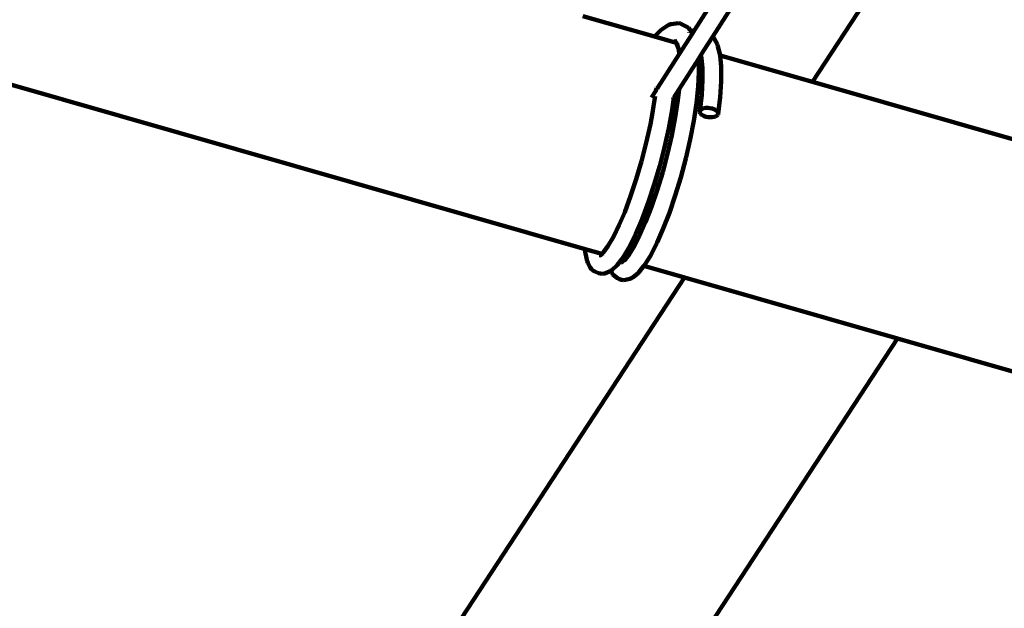
# Model space of a CAD drawing. Units: millimetres. Extents: x -4960 to 5157, y -3653 to 3665.
# Drawn here: x 1520 to 2359, y -197 to 304 of the extents above; entities that cross this region are included whole.
import ezdxf
from ezdxf.lldxf.tags import DXFTag

# ---------------------------------------------------------------- set-up
doc = ezdxf.new("R2010")
doc.units = ezdxf.units.MM
doc.header["$MEASUREMENT"] = 0
doc.layers.add('layer 1', color=7, linetype='Continuous')
tags = doc.linetypes.add('New Line1', pattern=[1.5, 1, -0.5]).pattern_tags.tags
tags[6:7] = [DXFTag(74, 4), DXFTag(75, 0), DXFTag(340, '0'), DXFTag(46, 1.0), DXFTag(50, 0.0), DXFTag(44, 0.0), DXFTag(45, 0.0)]
tags[4:5] = [DXFTag(74, 4), DXFTag(75, 0), DXFTag(340, '0'), DXFTag(46, 1.0), DXFTag(50, 0.0), DXFTag(44, 0.0), DXFTag(45, 0.0)]

# ---------------------------------------------------------------- blocks, each defined once
blk = doc.blocks.new('ИК 0158Т-1')
at = {"layer": 'layer 1', "color": 18, "linetype": 'New Line1', "lineweight": 100, "true_color": 0x000000}
blk.add_open_spline([(2476.9962, 3059.915), (2476.9962, 3059.915), (3018.8729, 3212.4935), (3018.8729, 3212.4935), (3018.8729, 3212.4935), (3261.2874, 3280.7512), (3496.6936, 3244.4984), (3707.3398, 3106.4691), (3707.3398, 3106.4691), (3707.3398, 3106.4691), (4660.6826, 2481.7757), (4660.6826, 2481.7757), (4660.6826, 2481.7757), (5047.8894, 2228.0522), (5156.7592, 1705.305), (4903.0357, 1318.0982), (4903.0357, 1318.0982), (4903.0357, 1318.0982), (4541.5763, 766.4759), (4541.5763, 766.4759), (4541.5763, 766.4759), (4468.328, 654.6917), (4395.0796, 542.9076), (4321.8313, 431.1233), (4321.8313, 431.1233), (4336.3391, 375.8865), (4347.815, 319.6677), (4356.1585, 262.7046), (4356.1585, 262.7046), (4407.8693, -90.3417), (4333.6705, -471.174), (4169.6645, -786.7695), (4169.6645, -786.7695), (4139.327, -845.1478), (4105.5923, -901.6142), (4068.5052, -955.8034), (4068.5052, -955.8034), (4068.5052, -955.8034), (4082.0829, -988.9018), (4082.0829, -988.9018), (4082.0829, -988.9018), (4218.584, -1321.6514), (4058.5223, -1704.3756), (3725.7726, -1840.8766), (3725.7726, -1840.8766), (3725.7726, -1840.8766), (2975.7411, -2148.5556), (2975.7411, -2148.5556), (2975.7411, -2148.5556), (2944.2403, -2237.276), (2905.4348, -2323.43), (2860.2759, -2405.9731), (2860.2759, -2405.9731), (2438.5218, -3176.8696), (1513.269, -3487.1323), (741.697, -3065.0085), (741.697, -3065.0085), (741.697, -3065.0085), (-477.3025, -3565.0683), (-477.3025, -3565.0683), (-477.3025, -3565.0683), (-692.2533, -3653.2457), (-908.7951, -3652.1876), (-1122.874, -3561.9139), (-1122.874, -3561.9139), (-1336.9528, -3471.6401), (-1488.8686, -3317.3253), (-1575.7773, -3101.8584), (-1575.7773, -3101.8584), (-1575.7773, -3101.8584), (-1940.2562, -2551.0275), (-1940.2562, -2551.0275), (-1940.2562, -2551.0275), (-3001.8937, -2568.5284), (-3855.171, -2480.4093), (-4050.5754, -1137.4563), (-4050.5754, -1137.4563), (-4061.8445, -1060.0073), (-4067.129, -981.6921), (-4066.334, -903.4313), (-4066.334, -903.4313), (-4066.334, -903.4313), (-4895.67, 1305.7143), (-4895.67, 1305.7143), (-4895.67, 1305.7143), (-4960.0198, 1574.4442), (-4960.0198, 1903.0275), (-4895.67, 2171.7574), (-4895.67, 2171.7574), (-4895.67, 2171.7574), (-4774.5233, 2677.6761), (-4774.5233, 2677.6761), (-4774.5233, 2677.6761), (-4682.8488, 3060.5167), (-4350.7953, 3322.4445), (-3957.1315, 3322.4445), (-3957.1315, 3322.4445), (-3957.1315, 3322.4445), (-3847.2395, 3322.4445), (-3847.2395, 3322.4445), (-3847.2395, 3322.4445), (-3713.2661, 3416.9813), (-3566.3259, 3487.8945), (-3409.7092, 3535.6994), (-3409.7092, 3535.6994), (-3089.1543, 3633.5438), (-2737.5257, 3665.2131), (-2411.4673, 3576.4663), (-2411.4673, 3576.4663), (-2411.4673, 3576.4663), (-1499.4707, 3328.2389), (-1499.4707, 3328.2389), (-1499.4707, 3328.2389), (-1497.4865, 3317.3667), (-816.4149, 3322.4445), (-747.1844, 3322.4445), (-747.1844, 3322.4445), (644.445, 3322.4445), (1012.3458, 3351.3473), (2476.9962, 3059.915)], degree=3, knots=[0, 0, 0, 0, 0.03225806, 0.03225806, 0.03225806, 0.03225807, 0.06451613, 0.06451613, 0.06451613, 0.06451614, 0.09677419, 0.09677419, 0.09677419, 0.0967742, 0.12903226, 0.12903226, 0.12903226, 0.12903227, 0.16129032, 0.16129032, 0.16129032, 0.16129033, 0.19354839, 0.19354839, 0.19354839, 0.1935484, 0.22580645, 0.22580645, 0.22580645, 0.22580646, 0.25806452, 0.25806452, 0.25806452, 0.25806453, 0.29032258, 0.29032258, 0.29032258, 0.29032259, 0.32258065, 0.32258065, 0.32258065, 0.32258066, 0.35483871, 0.35483871, 0.35483871, 0.35483872, 0.38709677, 0.38709677, 0.38709677, 0.38709678, 0.41935484, 0.41935484, 0.41935484, 0.41935485, 0.4516129, 0.4516129, 0.4516129, 0.45161291, 0.48387097, 0.48387097, 0.48387097, 0.48387098, 0.51612903, 0.51612903, 0.51612903, 0.51612904, 0.5483871, 0.5483871, 0.5483871, 0.54838711, 0.58064516, 0.58064516, 0.58064516, 0.58064517, 0.61290323, 0.61290323, 0.61290323, 0.61290324, 0.64516129, 0.64516129, 0.64516129, 0.6451613, 0.67741935, 0.67741935, 0.67741935, 0.67741936, 0.70967742, 0.70967742, 0.70967742, 0.70967743, 0.74193548, 0.74193548, 0.74193548, 0.74193549, 0.77419355, 0.77419355, 0.77419355, 0.77419356, 0.80645161, 0.80645161, 0.80645161, 0.80645162, 0.83870968, 0.83870968, 0.83870968, 0.83870969, 0.87096774, 0.87096774, 0.87096774, 0.87096775, 0.90322581, 0.90322581, 0.90322581, 0.90322582, 0.93548387, 0.93548387, 0.93548387, 0.93548388, 1, 1, 1, 1], dxfattribs=at)
at = {"layer": 'layer 1', "color": 18, "lineweight": 100, "true_color": 0x000000}
for points in [[(2094.8773, 295.4358), (2094.8773, 295.4358), (2734.4197, 1295.7591), (2734.4197, 1295.7591)], [(2110.5008, 290.1981), (2110.5008, 290.1981), (2751.2508, 1292.4101), (2751.2508, 1292.4101)], [(2863.0755, 1270.1595), (2863.0755, 1270.1595), (2195.5127, 251.393), (2195.5127, 251.393)], [(466.7023, 548.7822), (466.7023, 548.7822), (2001.7866, 109.2287), (2001.7866, 109.2287)], [(2060.7144, 289.991), (2060.7144, 289.991), (1999.7068, 307.4598), (1999.7068, 307.4598)], [(2060.7144, 289.991), (2060.7144, 289.991), (2065.3158, 294.677), (2065.3158, 294.677)], [(2066.4426, 295.814), (2066.4426, 295.814), (2065.3158, 294.677), (2065.3158, 294.677)], [(2066.4426, 295.814), (2066.4426, 295.814), (2071.6191, 299.1009), (2071.6191, 299.1009)], [(2073.0511, 299.9801), (2073.0511, 299.9801), (2071.6191, 299.1009), (2071.6191, 299.1009)], [(2074.6701, 300.5102), (2074.6701, 300.5102), (2073.0511, 299.9801), (2073.0511, 299.9801)], [(2074.6701, 300.5102), (2074.6701, 300.5102), (2079.3153, 301.2218), (2079.3153, 301.2218)], [(2081.1013, 301.3608), (2081.1013, 301.3608), (2079.3153, 301.2218), (2079.3153, 301.2218)], [(2082.8666, 301.0761), (2082.8666, 301.0761), (2081.1013, 301.3608), (2081.1013, 301.3608)], [(2084.4678, 300.406), (2084.4678, 300.406), (2082.8666, 301.0761), (2082.8666, 301.0761)], [(2084.4678, 300.406), (2084.4678, 300.406), (2088.3929, 298.4407), (2088.3929, 298.4407)], [(2089.7652, 297.4456), (2089.7652, 297.4456), (2088.3929, 298.4407), (2088.3929, 298.4407)], [(2090.8726, 296.1716), (2090.8726, 296.1716), (2089.7652, 297.4456), (2089.7652, 297.4456)], [(2090.8726, 296.1716), (2090.8726, 296.1716), (2092.1478, 294.2747), (2092.1478, 294.2747)], [(2091.8451, 294.1174), (2091.8451, 294.1174), (2091.9618, 294.1781), (2091.9618, 294.1781)], [(2092.0647, 294.2315), (2092.0647, 294.2315), (2092.1478, 294.2747), (2092.1478, 294.2747)], [(2092.1478, 294.2747), (2092.1478, 294.2747), (2093.2909, 294.8688), (2093.2909, 294.8688)], [(2092.1478, 294.2747), (2092.1478, 294.2747), (2093.1744, 292.7476), (2093.1744, 292.7476)], [(2093.1744, 292.7476), (2093.1744, 292.7476), (2094.8773, 295.4358), (2094.8773, 295.4358)], [(2094.8773, 295.4358), (2094.8773, 295.4358), (2093.2909, 294.8688), (2093.2909, 294.8688)], [(2078.335, 284.9455), (2078.335, 284.9455), (2060.7144, 289.991), (2060.7144, 289.991)], [(2076.955, 286.2918), (2076.955, 286.2918), (2078.5562, 285.6217), (2078.5562, 285.6217)], [(2076.955, 286.2918), (2076.955, 286.2918), (2078.8919, 285.322), (2078.8919, 285.322)], [(2077.8506, 286.871), (2077.8506, 286.871), (2078.7831, 285.7981), (2078.7831, 285.7981)], [(2077.8506, 286.871), (2077.8506, 286.871), (2078.7068, 285.5974), (2078.7068, 285.5974)], [(2078.335, 284.9455), (2078.335, 284.9455), (2078.9989, 285.1629), (2078.9989, 285.1629)], [(2078.5562, 285.6217), (2078.5562, 285.6217), (2078.7068, 285.5974), (2078.7068, 285.5974)], [(2078.7068, 285.5974), (2078.7068, 285.5974), (2078.9438, 285.5592), (2078.9438, 285.5592)], [(2078.7068, 285.5974), (2078.7068, 285.5974), (2078.8919, 285.322), (2078.8919, 285.322)], [(2078.8919, 285.322), (2078.8919, 285.322), (2079.1264, 285.2046), (2079.1264, 285.2046)], [(2078.8919, 285.322), (2078.8919, 285.322), (2078.9989, 285.1629), (2078.9989, 285.1629)], [(2078.9989, 285.1629), (2078.9989, 285.1629), (2079.1264, 285.2046), (2079.1264, 285.2046)], [(2078.9989, 285.1629), (2078.9989, 285.1629), (2079.0983, 285.015), (2079.0983, 285.015)], [(2079.1264, 285.2046), (2079.1264, 285.2046), (2079.1721, 285.2196), (2079.1721, 285.2196)], [(2079.1721, 285.2196), (2079.1721, 285.2196), (2079.2104, 285.1625), (2079.2104, 285.1625)], [(2079.4954, 285.4703), (2079.4954, 285.4703), (2079.5776, 285.457), (2079.5776, 285.457)], [(2079.529, 285.3364), (2079.529, 285.3364), (2079.6162, 285.365), (2079.6162, 285.365)], [(2079.5456, 285.27), (2079.5456, 285.27), (2079.6328, 285.3254), (2079.6328, 285.3254)], [(2079.576, 285.1488), (2079.576, 285.1488), (2079.5907, 285.0904), (2079.5907, 285.0904)], [(2081.9312, 275.1865), (2081.9312, 275.1865), (2093.1744, 292.7476), (2093.1744, 292.7476)], [(2090.2677, 293.2976), (2090.2677, 293.2976), (2090.4382, 293.3863), (2090.4382, 293.3863)], [(2102.685, 277.9732), (2102.685, 277.9732), (2110.5008, 290.1981), (2110.5008, 290.1981)], [(2110.7819, 289.8889), (2110.7819, 289.8889), (2110.5008, 290.1981), (2110.5008, 290.1981)], [(2111.6006, 288.4214), (2111.6006, 288.4214), (2110.7819, 289.8889), (2110.7819, 289.8889)], [(2111.6006, 288.4214), (2111.6006, 288.4214), (2114.3948, 283.2669), (2114.3948, 283.2669)], [(2078.4429, 284.9146), (2078.4429, 284.9146), (2078.335, 284.9455), (2078.335, 284.9455)], [(2078.4429, 284.9146), (2078.4429, 284.9146), (2079.0983, 285.015), (2079.0983, 285.015)], [(2078.8172, 284.8075), (2078.8172, 284.8075), (2078.4429, 284.9146), (2078.4429, 284.9146)], [(2078.8172, 284.8075), (2078.8172, 284.8075), (2079.0983, 285.015), (2079.0983, 285.015)], [(2079.3381, 284.6583), (2079.3381, 284.6583), (2078.8172, 284.8075), (2078.8172, 284.8075)], [(2079.0983, 285.015), (2079.0983, 285.015), (2079.1586, 285.0243), (2079.1586, 285.0243)], [(2079.0983, 285.015), (2079.0983, 285.015), (2079.3381, 284.6583), (2079.3381, 284.6583)], [(2079.1586, 285.0243), (2079.1586, 285.0243), (2079.2601, 285.0887), (2079.2601, 285.0887)], [(2079.1586, 285.0243), (2079.1586, 285.0243), (2079.2899, 285.0444), (2079.2899, 285.0444)], [(2079.3381, 284.6583), (2079.3381, 284.6583), (2079.967, 283.7228), (2079.967, 283.7228)], [(2079.5777, 284.5897), (2079.5777, 284.5897), (2079.3381, 284.6583), (2079.3381, 284.6583)], [(2079.5907, 285.0904), (2079.5907, 285.0904), (2079.645, 285.0988), (2079.645, 285.0988)], [(2079.6246, 284.9552), (2079.6246, 284.9552), (2079.8316, 284.8515), (2079.8316, 284.8515)], [(2079.645, 285.0988), (2079.645, 285.0988), (2079.7229, 285.1107), (2079.7229, 285.1107)], [(2079.645, 285.0988), (2079.645, 285.0988), (2079.7641, 285.0124), (2079.7641, 285.0124)], [(2079.7959, 284.5272), (2079.7959, 284.5272), (2079.7269, 284.5469), (2079.7269, 284.5469)], [(2079.788, 284.3033), (2079.788, 284.3033), (2080.5531, 282.851), (2080.5531, 282.851)], [(2079.788, 284.3033), (2079.788, 284.3033), (2079.967, 283.7228), (2079.967, 283.7228)], [(2079.7959, 284.5272), (2079.7959, 284.5272), (2079.9082, 284.6689), (2079.9082, 284.6689)], [(2079.9911, 284.4713), (2079.9911, 284.4713), (2079.7959, 284.5272), (2079.7959, 284.5272)], [(2079.967, 283.7228), (2079.967, 283.7228), (2081.4263, 278.9891), (2081.4263, 278.9891)], [(2079.967, 283.7228), (2079.967, 283.7228), (2080.5531, 282.851), (2080.5531, 282.851)], [(2081.3557, 279.5204), (2081.3557, 279.5204), (2081.4263, 278.9891), (2081.4263, 278.9891)], [(2081.4263, 278.9891), (2081.4263, 278.9891), (2081.4668, 278.8576), (2081.4668, 278.8576)], [(2081.4668, 278.8576), (2081.4668, 278.8576), (2081.9312, 275.1865), (2081.9312, 275.1865)], [(2100.2795, 274.2106), (2100.2795, 274.2106), (2102.685, 277.9732), (2102.685, 277.9732)], [(2103.3231, 277.7905), (2103.3231, 277.7905), (2102.685, 277.9732), (2102.685, 277.9732)], [(2114.8295, 281.7048), (2114.8295, 281.7048), (2114.3948, 283.2669), (2114.3948, 283.2669)], [(2114.8295, 281.7048), (2114.8295, 281.7048), (2116.7094, 274.229), (2116.7094, 274.229)], [(2063.7152, 246.6943), (2063.7152, 246.6943), (2081.9312, 275.1865), (2081.9312, 275.1865)], [(2081.7596, 245.2432), (2081.7596, 245.2432), (2098.4478, 271.3456), (2098.4478, 271.3456)], [(2098.4478, 271.3456), (2098.4478, 271.3456), (2100.2795, 274.2106), (2100.2795, 274.2106)], [(2098.4478, 271.3456), (2098.4478, 271.3456), (2098.7047, 261.4698), (2098.7047, 261.4698)], [(2100.2795, 274.2106), (2100.2795, 274.2106), (2100.8815, 271.8164), (2100.8815, 271.8164)], [(2100.8815, 271.8164), (2100.8815, 271.8164), (2101.7853, 262.7891), (2101.7853, 262.7891)], [(2116.7374, 273.9494), (2116.7374, 273.9494), (2116.4668, 274.0269), (2116.4668, 274.0269)], [(2116.7094, 274.229), (2116.7094, 274.229), (2116.7374, 273.9494), (2116.7374, 273.9494)], [(2116.7374, 273.9494), (2116.7374, 273.9494), (2117.6787, 264.5471), (2117.6787, 264.5471)], [(2195.5127, 251.393), (2195.5127, 251.393), (2116.7374, 273.9494), (2116.7374, 273.9494)], [(2098.6517, 260.1705), (2098.6517, 260.1705), (2098.038, 247.4898), (2098.038, 247.4898)], [(2098.6517, 260.1705), (2098.6517, 260.1705), (2098.7047, 261.4698), (2098.7047, 261.4698)], [(2101.7785, 264.1804), (2101.7785, 264.1804), (2101.7853, 262.7891), (2101.7853, 262.7891)], [(2101.7853, 262.7891), (2101.7853, 262.7891), (2101.8236, 253.1296), (2101.8236, 253.1296)], [(2117.6787, 264.5471), (2117.6787, 264.5471), (2117.7322, 251.6895), (2117.7322, 251.6895)], [(2101.8236, 253.1296), (2101.8236, 253.1296), (2101.0049, 240.4775), (2101.0049, 240.4775)], [(2117.7322, 251.6895), (2117.7322, 251.6895), (2116.8833, 238.5716), (2116.8833, 238.5716)], [(2058.3418, 238.2897), (2058.3418, 238.2897), (2061.9763, 243.9745), (2061.9763, 243.9745)], [(2061.9763, 243.9745), (2061.9763, 243.9745), (2061.8766, 243.2647), (2061.8766, 243.2647)], [(2062.1665, 245.3289), (2062.1665, 245.3289), (2061.9763, 243.9745), (2061.9763, 243.9745)], [(2062.6325, 246.0171), (2062.6325, 246.0171), (2062.1665, 245.3289), (2062.1665, 245.3289)], [(2063.4526, 246.5914), (2063.4526, 246.5914), (2062.6325, 246.0171), (2062.6325, 246.0171)], [(2063.7152, 246.6943), (2063.7152, 246.6943), (2063.4526, 246.5914), (2063.4526, 246.5914)], [(2064.5828, 247.0345), (2064.5828, 247.0345), (2063.7152, 246.6943), (2063.7152, 246.6943)], [(2064.8037, 247.0811), (2064.8037, 247.0811), (2064.5828, 247.0345), (2064.5828, 247.0345)], [(2077.1993, 238.1104), (2077.1993, 238.1104), (2081.7596, 245.2432), (2081.7596, 245.2432)], [(2081.7596, 245.2432), (2081.7596, 245.2432), (2080.777, 235.9128), (2080.777, 235.9128)], [(2098.038, 247.4898), (2098.038, 247.4898), (2096.5538, 233.3967), (2096.5538, 233.3967)], [(2376.7155, 199.5077), (2376.7155, 199.5077), (2195.5127, 251.393), (2195.5127, 251.393)], [(2061.3221, 239.317), (2061.3221, 239.317), (2060.1155, 230.7269), (2060.1155, 230.7269)], [(2077.1993, 238.1104), (2077.1993, 238.1104), (2075.7794, 227.7), (2075.7794, 227.7)], [(2076.1056, 236.3998), (2076.1056, 236.3998), (2076.6027, 237.1773), (2076.6027, 237.1773)], [(2080.777, 235.9128), (2080.777, 235.9128), (2078.5397, 221.2005), (2078.5397, 221.2005)], [(2101.0049, 240.4775), (2101.0049, 240.4775), (2099.3392, 226.4109), (2099.3392, 226.4109)], [(2116.8833, 238.5716), (2116.8833, 238.5716), (2115.1875, 224.2512), (2115.1875, 224.2512)], [(2060.1155, 230.7269), (2060.1155, 230.7269), (2059.0905, 225.1106), (2059.0905, 225.1106)], [(2075.7794, 227.7), (2075.7794, 227.7), (2072.9213, 212.0392), (2072.9213, 212.0392)], [(2096.5538, 233.3967), (2096.5538, 233.3967), (2094.2489, 218.2403), (2094.2489, 218.2403)], [(2099.3392, 226.4109), (2099.3392, 226.4109), (2099.722, 227.2667), (2099.722, 227.2667)], [(2099.722, 227.2667), (2099.722, 227.2667), (2100.5036, 228.0201), (2100.5036, 228.0201)], [(2100.5036, 228.0201), (2100.5036, 228.0201), (2101.6061, 228.6133), (2101.6061, 228.6133)], [(2101.6061, 228.6133), (2101.6061, 228.6133), (2102.9687, 229.0366), (2102.9687, 229.0366)], [(2102.9687, 229.0366), (2102.9687, 229.0366), (2104.5305, 229.2807), (2104.5305, 229.2807)], [(2104.5305, 229.2807), (2104.5305, 229.2807), (2106.231, 229.3361), (2106.231, 229.3361)], [(2106.231, 229.3361), (2106.231, 229.3361), (2108.0092, 229.1932), (2108.0092, 229.1932)], [(2108.0092, 229.1932), (2108.0092, 229.1932), (2109.8043, 228.8425), (2109.8043, 228.8425)], [(2109.8043, 228.8425), (2109.8043, 228.8425), (2111.4651, 228.3061), (2111.4651, 228.3061)], [(2111.4651, 228.3061), (2111.4651, 228.3061), (2112.8606, 227.6344), (2112.8606, 227.6344)], [(2112.8606, 227.6344), (2112.8606, 227.6344), (2113.9608, 226.8603), (2113.9608, 226.8603)], [(2113.9608, 226.8603), (2113.9608, 226.8603), (2114.7354, 226.0164), (2114.7354, 226.0164)], [(2059.0905, 225.1106), (2059.0905, 225.1106), (2057.3253, 215.438), (2057.3253, 215.438)], [(2078.5397, 221.2005), (2078.5397, 221.2005), (2075.5717, 205.8088), (2075.5717, 205.8088)], [(2094.2489, 218.2403), (2094.2489, 218.2403), (2091.1937, 202.3959), (2091.1937, 202.3959)], [(2099.3723, 225.5263), (2099.3723, 225.5263), (2099.3392, 226.4109), (2099.3392, 226.4109)], [(2099.7912, 224.6457), (2099.7912, 224.6457), (2099.3723, 225.5263), (2099.3723, 225.5263)], [(2100.5658, 223.8018), (2100.5658, 223.8018), (2099.7912, 224.6457), (2099.7912, 224.6457)], [(2101.666, 223.0277), (2101.666, 223.0277), (2100.5658, 223.8018), (2100.5658, 223.8018)], [(2103.0616, 222.356), (2103.0616, 222.356), (2101.666, 223.0277), (2101.666, 223.0277)], [(2104.7223, 221.8196), (2104.7223, 221.8196), (2103.0616, 222.356), (2103.0616, 222.356)], [(2106.5175, 221.4689), (2106.5175, 221.4689), (2104.7223, 221.8196), (2104.7223, 221.8196)], [(2108.2957, 221.326), (2108.2957, 221.326), (2106.5175, 221.4689), (2106.5175, 221.4689)], [(2109.9961, 221.3814), (2109.9961, 221.3814), (2108.2957, 221.326), (2108.2957, 221.326)], [(2111.558, 221.6255), (2111.558, 221.6255), (2109.9961, 221.3814), (2109.9961, 221.3814)], [(2112.9206, 222.0488), (2112.9206, 222.0488), (2111.558, 221.6255), (2111.558, 221.6255)], [(2114.023, 222.642), (2114.023, 222.642), (2112.9206, 222.0488), (2112.9206, 222.0488)], [(2114.8046, 223.3954), (2114.8046, 223.3954), (2114.023, 222.642), (2114.023, 222.642)], [(2114.7354, 226.0164), (2114.7354, 226.0164), (2115.1544, 225.1358), (2115.1544, 225.1358)], [(2115.1875, 224.2512), (2115.1875, 224.2512), (2114.8046, 223.3954), (2114.8046, 223.3954)], [(2115.1544, 225.1358), (2115.1544, 225.1358), (2115.1875, 224.2512), (2115.1875, 224.2512)], [(2057.3253, 215.438), (2057.3253, 215.438), (2053.8639, 199.7476), (2053.8639, 199.7476)], [(2072.9213, 212.0392), (2072.9213, 212.0392), (2069.3783, 195.9792), (2069.3783, 195.9792)], [(2075.5717, 205.8088), (2075.5717, 205.8088), (2071.9585, 190.1179), (2071.9585, 190.1179)], [(2091.1937, 202.3959), (2091.1937, 202.3959), (2087.477, 186.2558), (2087.477, 186.2558)], [(2053.8639, 199.7476), (2053.8639, 199.7476), (2049.8291, 184.0436), (2049.8291, 184.0436)], [(2069.3783, 195.9792), (2069.3783, 195.9792), (2065.2516, 179.9176), (2065.2516, 179.9176)], [(2071.9585, 190.1179), (2071.9585, 190.1179), (2067.8015, 174.5159), (2067.8015, 174.5159)], [(2087.477, 186.2558), (2087.477, 186.2558), (2083.2043, 170.2193), (2083.2043, 170.2193)], [(2049.8291, 184.0436), (2049.8291, 184.0436), (2045.333, 168.7144), (2045.333, 168.7144)], [(2065.2516, 179.9176), (2065.2516, 179.9176), (2060.6566, 164.2513), (2060.6566, 164.2513)], [(2045.333, 168.7144), (2045.333, 168.7144), (2040.4993, 154.1396), (2040.4993, 154.1396)], [(2067.8015, 174.5159), (2067.8015, 174.5159), (2063.216, 159.3889), (2063.216, 159.3889)], [(2083.2043, 170.2193), (2083.2043, 170.2193), (2078.4946, 154.6827), (2078.4946, 154.6827)], [(2060.6566, 164.2513), (2060.6566, 164.2513), (2055.7203, 149.3672), (2055.7203, 149.3672)], [(2063.216, 159.3889), (2063.216, 159.3889), (2058.3279, 145.1114), (2058.3279, 145.1114)], [(2035.4603, 140.6802), (2035.4603, 140.6802), (2040.4993, 154.1396), (2040.4993, 154.1396)], [(2078.4946, 154.6827), (2078.4946, 154.6827), (2073.478, 140.0298), (2073.478, 140.0298)], [(2055.7203, 149.3672), (2055.7203, 149.3672), (2050.5784, 135.6328), (2050.5784, 135.6328)], [(2058.3279, 145.1114), (2058.3279, 145.1114), (2053.2709, 132.0369), (2053.2709, 132.0369)], [(2035.4603, 140.6802), (2035.4603, 140.6802), (2030.8218, 129.7879), (2030.8218, 129.7879)], [(2050.1994, 134.7241), (2050.1994, 134.7241), (2044.9031, 122.2675), (2044.9031, 122.2675)], [(2050.5784, 135.6328), (2050.5784, 135.6328), (2050.1994, 134.7241), (2050.1994, 134.7241)], [(2073.478, 140.0298), (2073.478, 140.0298), (2068.2918, 126.6218), (2068.2918, 126.6218)], [(2030.8218, 129.7879), (2030.8218, 129.7879), (2025.8746, 119.7029), (2025.8746, 119.7029)], [(2048.1828, 120.4895), (2048.1828, 120.4895), (2053.2709, 132.0369), (2053.2709, 132.0369)], [(2068.2918, 126.6218), (2068.2918, 126.6218), (2063.0779, 114.7887), (2063.0779, 114.7887)], [(2025.8746, 119.7029), (2025.8746, 119.7029), (2021.133, 111.5834), (2021.133, 111.5834)], [(2044.9031, 122.2675), (2044.9031, 122.2675), (2039.6848, 111.63), (2039.6848, 111.63)], [(2048.1828, 120.4895), (2048.1828, 120.4895), (2043.835, 112.068), (2043.835, 112.068)], [(2001.8792, 106.8715), (2001.8792, 106.8715), (2001.7866, 109.2287), (2001.7866, 109.2287)], [(2001.7866, 109.2287), (2001.7866, 109.2287), (2015.8936, 105.1893), (2015.8936, 105.1893)], [(2021.133, 111.5834), (2021.133, 111.5834), (2017.4902, 106.6614), (2017.4902, 106.6614)], [(2039.6848, 111.63), (2039.6848, 111.63), (2034.687, 103.0718), (2034.687, 103.0718)], [(2043.835, 112.068), (2043.835, 112.068), (2039.1812, 104.5212), (2039.1812, 104.5212)], [(2062.532, 113.6449), (2062.532, 113.6449), (2057.3459, 103.5081), (2057.3459, 103.5081)], [(2063.0779, 114.7887), (2063.0779, 114.7887), (2062.532, 113.6449), (2062.532, 113.6449)], [(2002.1004, 105.3091), (2002.1004, 105.3091), (2001.8792, 106.8715), (2001.8792, 106.8715)], [(2003.3436, 99.0046), (2003.3436, 99.0046), (2002.1004, 105.3091), (2002.1004, 105.3091)], [(2015.0614, 104.4221), (2015.0614, 104.4221), (2013.6065, 103.8894), (2013.6065, 103.8894)], [(2013.6065, 103.8894), (2013.6065, 103.8894), (2014.6398, 104.0854), (2014.6398, 104.0854)], [(2013.9151, 103.3652), (2013.9151, 103.3652), (2014.9813, 104.1644), (2014.9813, 104.1644)], [(2014.6398, 104.0854), (2014.6398, 104.0854), (2013.9151, 103.3652), (2013.9151, 103.3652)], [(2015.0614, 104.4221), (2015.0614, 104.4221), (2014.6398, 104.0854), (2014.6398, 104.0854)], [(2015.8936, 105.1893), (2015.8936, 105.1893), (2015.0614, 104.4221), (2015.0614, 104.4221)], [(2015.3491, 104.5274), (2015.3491, 104.5274), (2015.0614, 104.4221), (2015.0614, 104.4221)], [(2015.4421, 104.2052), (2015.4421, 104.2052), (2016.0824, 104.1822), (2016.0824, 104.1822)], [(2015.8252, 104.6302), (2015.8252, 104.6302), (2016.2015, 104.7943), (2016.2015, 104.7943)], [(2017.4902, 106.6614), (2017.4902, 106.6614), (2015.8936, 105.1893), (2015.8936, 105.1893)], [(2015.8936, 105.1893), (2015.8936, 105.1893), (2015.9912, 105.1614), (2015.9912, 105.1614)], [(2016.1522, 104.821), (2016.1522, 104.821), (2015.9217, 104.7371), (2015.9217, 104.7371)], [(2016.1522, 104.821), (2016.1522, 104.821), (2016.2015, 104.7943), (2016.2015, 104.7943)], [(2016.2015, 104.7943), (2016.2015, 104.7943), (2016.3739, 104.8695), (2016.3739, 104.8695)], [(2016.2015, 104.7943), (2016.2015, 104.7943), (2016.3113, 104.7348), (2016.3113, 104.7348)], [(2016.24, 105.0901), (2016.24, 105.0901), (2016.4486, 105.0304), (2016.4486, 105.0304)], [(2016.3925, 104.9095), (2016.3925, 104.9095), (2016.3739, 104.8695), (2016.3739, 104.8695)], [(2016.4563, 104.6873), (2016.4563, 104.6873), (2016.4156, 104.6783), (2016.4156, 104.6783)], [(2016.4156, 104.6783), (2016.4156, 104.6783), (2016.4399, 104.6652), (2016.4399, 104.6652)], [(2016.6194, 104.9766), (2016.6194, 104.9766), (2016.6644, 104.9686), (2016.6644, 104.9686)], [(2016.7055, 105.0241), (2016.7055, 105.0241), (2016.634, 104.9979), (2016.634, 104.9979)], [(2016.634, 104.9979), (2016.634, 104.9979), (2016.6644, 104.9686), (2016.6644, 104.9686)], [(2016.6644, 104.9686), (2016.6644, 104.9686), (2016.7055, 105.0241), (2016.7055, 105.0241)], [(2017.4902, 106.6614), (2017.4902, 106.6614), (2016.7271, 105.6303), (2016.7271, 105.6303)], [(2034.687, 103.0718), (2034.687, 103.0718), (2032.6939, 100.3787), (2032.6939, 100.3787)], [(2039.1812, 104.5212), (2039.1812, 104.5212), (2035.7476, 100.2414), (2035.7476, 100.2414)], [(2057.3459, 103.5081), (2057.3459, 103.5081), (2052.4176, 95.516), (2052.4176, 95.516)], [(2003.955, 97.445), (2003.955, 97.445), (2003.3436, 99.0046), (2003.3436, 99.0046)], [(2006.086, 93.5575), (2006.086, 93.5575), (2003.955, 97.445), (2003.955, 97.445)], [(2007.0818, 92.117), (2007.0818, 92.117), (2006.086, 93.5575), (2006.086, 93.5575)], [(2028.9753, 95.4864), (2028.9753, 95.4864), (2024.755, 91.5956), (2024.755, 91.5956)], [(2030.0465, 96.8016), (2030.0465, 96.8016), (2028.9753, 95.4864), (2028.9753, 95.4864)], [(2032.6939, 100.3787), (2032.6939, 100.3787), (2030.0465, 96.8016), (2030.0465, 96.8016)], [(2034.0425, 98.8925), (2034.0425, 98.8925), (2032.144, 98.5398), (2032.144, 98.5398)], [(2034.0425, 98.8925), (2034.0425, 98.8925), (2032.2538, 97.4775), (2032.2538, 97.4775)], [(2032.2538, 97.4775), (2032.2538, 97.4775), (2033.6495, 98.4652), (2033.6495, 98.4652)], [(2032.6131, 100.4019), (2032.6131, 100.4019), (2032.6939, 100.3787), (2032.6939, 100.3787)], [(2032.6939, 100.3787), (2032.6939, 100.3787), (2035.0635, 99.7002), (2035.0635, 99.7002)], [(2033.6495, 98.4652), (2033.6495, 98.4652), (2033.8004, 98.5272), (2033.8004, 98.5272)], [(2035.0635, 99.7002), (2035.0635, 99.7002), (2034.0425, 98.8925), (2034.0425, 98.8925)], [(2034.2683, 98.9344), (2034.2683, 98.9344), (2034.0425, 98.8925), (2034.0425, 98.8925)], [(2034.0715, 98.8108), (2034.0715, 98.8108), (2034.1226, 98.8077), (2034.1226, 98.8077)], [(2034.4957, 98.7844), (2034.4957, 98.7844), (2034.6867, 98.7726), (2034.6867, 98.7726)], [(2034.5453, 98.8334), (2034.5453, 98.8334), (2034.7641, 98.9234), (2034.7641, 98.9234)], [(2034.8226, 99.0374), (2034.8226, 99.0374), (2034.7354, 99.0212), (2034.7354, 99.0212)], [(2035.7476, 100.2414), (2035.7476, 100.2414), (2034.8954, 99.1792), (2034.8954, 99.1792)], [(2035.7476, 100.2414), (2035.7476, 100.2414), (2035.0635, 99.7002), (2035.0635, 99.7002)], [(2035.0635, 99.7002), (2035.0635, 99.7002), (2035.1272, 99.682), (2035.1272, 99.682)], [(2051.8665, 94.8889), (2051.8665, 94.8889), (2047.8821, 89.8629), (2047.8821, 89.8629)], [(2052.4176, 95.516), (2052.4176, 95.516), (2051.8665, 94.8889), (2051.8665, 94.8889)], [(2051.8665, 94.8889), (2051.8665, 94.8889), (2086.4686, 84.981), (2086.4686, 84.981)], [(2086.4686, 84.981), (2086.4686, 84.981), (1572.4008, -699.5371), (1572.4008, -699.5371)], [(2008.425, 90.9109), (2008.425, 90.9109), (2007.0818, 92.117), (2007.0818, 92.117)], [(2010.0145, 90.0497), (2010.0145, 90.0497), (2008.425, 90.9109), (2008.425, 90.9109)], [(2013.0128, 88.731), (2013.0128, 88.731), (2010.0145, 90.0497), (2010.0145, 90.0497)], [(2014.7094, 88.2733), (2014.7094, 88.2733), (2013.0128, 88.731), (2013.0128, 88.731)], [(2016.4367, 88.2112), (2016.4367, 88.2112), (2014.7094, 88.2733), (2014.7094, 88.2733)], [(2018.1289, 88.5322), (2018.1289, 88.5322), (2016.4367, 88.2112), (2016.4367, 88.2112)], [(2021.8226, 89.8847), (2021.8226, 89.8847), (2018.1289, 88.5322), (2018.1289, 88.5322)], [(2023.3772, 90.5629), (2023.3772, 90.5629), (2021.8226, 89.8847), (2021.8226, 89.8847)], [(2023.4808, 91.4135), (2023.4808, 91.4135), (2023.2798, 91.8941), (2023.2798, 91.8941)], [(2023.727, 90.8251), (2023.727, 90.8251), (2023.3772, 90.5629), (2023.3772, 90.5629)], [(2023.727, 90.8251), (2023.727, 90.8251), (2023.7088, 90.8686), (2023.7088, 90.8686)], [(2024.755, 91.5956), (2024.755, 91.5956), (2023.727, 90.8251), (2023.727, 90.8251)], [(2024.4822, 89.0198), (2024.4822, 89.0198), (2023.727, 90.8251), (2023.727, 90.8251)], [(2025.419, 87.5838), (2025.419, 87.5838), (2024.4822, 89.0198), (2024.4822, 89.0198)], [(2026.6775, 86.3796), (2026.6775, 86.3796), (2025.419, 87.5838), (2025.419, 87.5838)], [(2029.4546, 84.365), (2029.4546, 84.365), (2026.6775, 86.3796), (2026.6775, 86.3796)], [(2031.0227, 83.447), (2031.0227, 83.447), (2029.4546, 84.365), (2029.4546, 84.365)], [(2041.3116, 84.3933), (2041.3116, 84.3933), (2039.739, 83.7469), (2039.739, 83.7469)], [(2042.7073, 85.381), (2042.7073, 85.381), (2041.3116, 84.3933), (2041.3116, 84.3933)], [(2046.7844, 88.6065), (2046.7844, 88.6065), (2042.7073, 85.381), (2042.7073, 85.381)], [(2047.8821, 89.8629), (2047.8821, 89.8629), (2046.7844, 88.6065), (2046.7844, 88.6065)], [(2086.4686, 84.981), (2086.4686, 84.981), (2267.6714, 33.0957), (2267.6714, 33.0957)], [(2032.758, 82.9187), (2032.758, 82.9187), (2031.0227, 83.447), (2031.0227, 83.447)], [(2034.5128, 82.8095), (2034.5128, 82.8095), (2032.758, 82.9187), (2032.758, 82.9187)], [(2036.2247, 83.094), (2036.2247, 83.094), (2034.5128, 82.8095), (2034.5128, 82.8095)], [(2039.739, 83.7469), (2039.739, 83.7469), (2036.2247, 83.094), (2036.2247, 83.094)], [(1798.2735, -683.2517), (1798.2735, -683.2517), (2267.6714, 33.0957), (2267.6714, 33.0957)], [(2267.6714, 33.0957), (2267.6714, 33.0957), (2814.0791, -123.3618), (2814.0791, -123.3618)]]:
    blk.add_open_spline(points, degree=3, dxfattribs=at)

msp = doc.modelspace()

# ---------------------------------------------------------------- block references
msp.add_blockref('ИК 0158Т-1', (0, 0))

doc.saveas('drawing.dxf')
